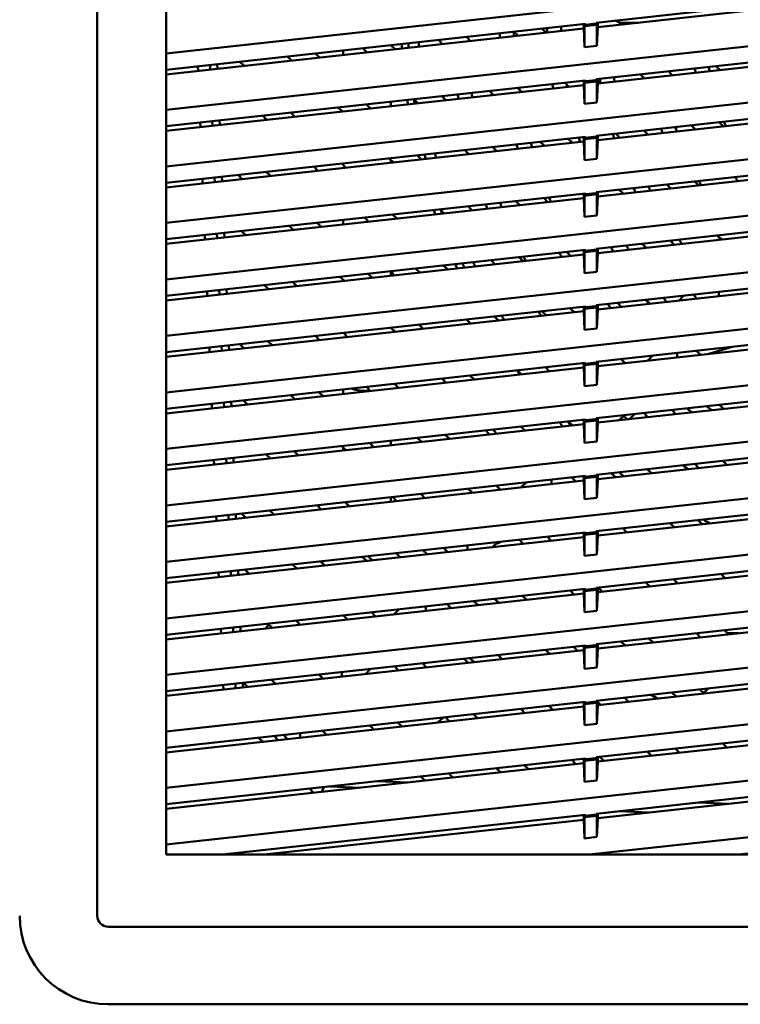
# Model space of a CAD drawing. Units: inches. Extents: x 3 to 337, y 7 to 213.
# Drawn here: x 110 to 115, y 129 to 135 of the extents above; entities that cross this region are included whole.
import ezdxf

# ---------------------------------------------------------------- set-up
doc = ezdxf.new("R2010")
doc.units = ezdxf.units.IN
doc.header["$LTSCALE"] = 20
doc.header["$MEASUREMENT"] = 0
doc.layers.add('Visible (ANSI)', color=7, linetype='Continuous', lineweight=50)

msp = doc.modelspace()

# ---------------------------------------------------------------- linework, layer by layer
at = {"layer": 'Visible (ANSI)'}
for p, q in [((110.4031, 129.1937), (110.4031, 140.8473)), ((110.8478, 129.5874), (110.8478, 140.4536)), ((116.3005, 135.3486), (110.8478, 134.7514)), ((113.6188, 134.9496), (116.2657, 135.2395)), ((116.2555, 135.2089), (113.629, 134.9212)), ((116.3005, 134.9844), (110.8478, 134.3872)), ((110.8478, 134.6462), (113.5491, 134.942)), ((113.539, 134.9409), (113.539, 134.9114)), ((113.5491, 134.9361), (113.5443, 134.9272)), ((113.5443, 134.9272), (113.6236, 134.9359)), ((113.5443, 134.9272), (113.5443, 134.791)), ((113.6188, 134.9437), (113.5491, 134.9361)), ((113.5491, 134.942), (113.5491, 134.9361)), ((113.6188, 134.9437), (113.6188, 134.9496)), ((113.6188, 134.9437), (113.6236, 134.9359)), ((113.6236, 134.9359), (113.6236, 134.7997)), ((113.629, 134.9212), (113.6236, 134.7997)), ((113.629, 134.9212), (113.629, 134.9507)), ((113.7394, 134.9628), (113.7602, 134.9542)), ((113.7602, 134.9542), (113.7712, 134.9496)), ((113.7712, 134.9496), (113.7828, 134.9381)), ((113.7712, 134.9496), (113.8885, 134.9496)), ((113.539, 134.9114), (110.8478, 134.6166)), ((112.7827, 134.8581), (112.8093, 134.8314)), ((113.1154, 134.865), (113.0888, 134.8916)), ((113.2694, 134.9114), (113.296, 134.8848)), ((113.5443, 134.791), (113.539, 134.9114)), ((113.6188, 134.5855), (116.2657, 134.8753)), ((112.2959, 134.8048), (112.3225, 134.7781)), ((112.6286, 134.8117), (112.602, 134.8383)), ((113.6236, 134.7997), (113.5443, 134.791)), ((116.2555, 134.8447), (113.629, 134.557)), ((111.6551, 134.705), (111.6285, 134.7317)), ((111.8091, 134.7514), (111.8357, 134.7248)), ((111.9875, 134.7415), (111.9875, 134.771)), ((112.1419, 134.7584), (112.1152, 134.785)), ((111.0512, 134.6684), (111.0524, 134.639)), ((111.1296, 134.677), (111.1308, 134.6476)), ((111.1778, 134.6528), (111.1766, 134.6822)), ((111.3224, 134.6981), (111.349, 134.6715)), ((114.4171, 134.6434), (114.3905, 134.67)), ((116.3005, 134.6202), (110.8478, 134.023)), ((113.9304, 134.5901), (113.9038, 134.6167)), ((114.0844, 134.6365), (114.111, 134.6098)), ((110.8478, 134.282), (113.5491, 134.5778)), ((113.539, 134.5472), (110.8478, 134.2525)), ((113.4436, 134.5367), (113.417, 134.5634)), ((113.539, 134.5767), (113.539, 134.5472)), ((113.5443, 134.4269), (113.539, 134.5472)), ((113.5491, 134.5719), (113.5443, 134.563)), ((113.5443, 134.563), (113.6236, 134.5717)), ((113.5443, 134.563), (113.5443, 134.4269)), ((113.6188, 134.5796), (113.5491, 134.5719)), ((113.5491, 134.5778), (113.5491, 134.5719)), ((113.6188, 134.5796), (113.6188, 134.5855)), ((113.6188, 134.5796), (113.6236, 134.5717)), ((113.6236, 134.5717), (113.6236, 134.4356)), ((113.629, 134.557), (113.6236, 134.4356)), ((113.629, 134.557), (113.629, 134.5866)), ((112.6241, 134.4765), (112.6507, 134.4499)), ((112.9568, 134.4834), (112.9302, 134.51)), ((113.1109, 134.5298), (113.1375, 134.5032)), ((113.6188, 134.2213), (116.2657, 134.5112)), ((116.2555, 134.4805), (113.629, 134.1929)), ((112.1374, 134.4232), (112.164, 134.3966)), ((112.2946, 134.4404), (112.2946, 134.4109)), ((112.2946, 134.4109), (112.2946, 134.4404)), ((112.4701, 134.4301), (112.4435, 134.4567)), ((113.6236, 134.4356), (113.5443, 134.4269)), ((111.4966, 134.3235), (111.4699, 134.3501)), ((111.6506, 134.3699), (111.6772, 134.3433)), ((111.9833, 134.3768), (111.9567, 134.4034)), ((111.0661, 134.3059), (111.0673, 134.2765)), ((111.1445, 134.3145), (111.1457, 134.2851)), ((111.1927, 134.2902), (111.1915, 134.3196)), ((114.2586, 134.2618), (114.232, 134.2884)), ((114.4126, 134.3082), (114.4393, 134.2816)), ((116.3005, 134.256), (110.8478, 133.6589)), ((113.6188, 134.2154), (113.6188, 134.2213)), ((113.629, 134.1929), (113.629, 134.2224)), ((113.7718, 134.2085), (113.7452, 134.2351)), ((113.9259, 134.2549), (113.9525, 134.2283)), ((110.8478, 133.9178), (113.5491, 134.2137)), ((113.539, 134.183), (110.8478, 133.8883)), ((113.2851, 134.1552), (113.2585, 134.1818)), ((113.4391, 134.2016), (113.4657, 134.175)), ((113.539, 134.2125), (113.539, 134.183)), ((113.5443, 134.0627), (113.539, 134.183)), ((113.5491, 134.2078), (113.5443, 134.1988)), ((113.5443, 134.1988), (113.6236, 134.2075)), ((113.5443, 134.1988), (113.5443, 134.0627)), ((113.6188, 134.2154), (113.5491, 134.2078)), ((113.5491, 134.2137), (113.5491, 134.2078)), ((113.6188, 134.2154), (113.6236, 134.2075)), ((113.6236, 134.2075), (113.6236, 134.0714)), ((113.629, 134.1929), (113.6236, 134.0714)), ((112.4656, 134.095), (112.4922, 134.0684)), ((112.7983, 134.1019), (112.7717, 134.1285)), ((112.9523, 134.1483), (112.979, 134.1217)), ((113.6188, 133.8571), (116.2657, 134.147)), ((116.2555, 134.1164), (113.629, 133.8287)), ((111.9788, 134.0417), (112.0054, 134.0151)), ((111.9875, 134.033), (111.9875, 134.0426)), ((112.3115, 134.0486), (112.2849, 134.0752)), ((112.2946, 134.0655), (112.2946, 134.0467)), ((112.2946, 134.0467), (112.2946, 134.0655)), ((113.6236, 134.0714), (113.5443, 134.0627)), ((111.338, 133.942), (111.3114, 133.9686)), ((111.4921, 133.9884), (111.5187, 133.9618)), ((111.8248, 133.9953), (111.7982, 134.0219)), ((111.0809, 133.9433), (111.0821, 133.914)), ((111.1594, 133.9519), (111.1606, 133.9225)), ((111.2076, 133.9277), (111.2064, 133.9571)), ((114.1001, 133.8803), (114.0735, 133.9069)), ((114.2541, 133.9267), (114.2807, 133.9001)), ((116.3005, 133.8919), (110.8478, 133.2947)), ((110.8478, 133.5536), (113.5491, 133.8495)), ((113.539, 133.8484), (113.539, 133.8188)), ((113.5491, 133.8436), (113.5443, 133.8347)), ((113.5443, 133.8347), (113.6236, 133.8434)), ((113.6188, 133.8512), (113.5491, 133.8436)), ((113.5491, 133.8495), (113.5491, 133.8436)), ((113.6188, 133.8512), (113.6188, 133.8571)), ((113.6188, 133.8512), (113.6236, 133.8434)), ((113.6236, 133.8434), (113.6236, 133.7072)), ((113.629, 133.8287), (113.629, 133.8582)), ((113.7673, 133.8734), (113.794, 133.8468)), ((113.539, 133.8188), (110.8478, 133.5241)), ((113.1265, 133.7737), (113.0999, 133.8003)), ((113.2806, 133.8201), (113.3072, 133.7935)), ((113.5443, 133.6985), (113.539, 133.8188)), ((113.5443, 133.8347), (113.5443, 133.6985)), ((113.6188, 133.4929), (116.2657, 133.7828)), ((113.629, 133.8287), (113.6236, 133.7072)), ((112.307, 133.7135), (112.3337, 133.6868)), ((112.6398, 133.7204), (112.6132, 133.747)), ((112.7938, 133.7668), (112.8204, 133.7402)), ((116.2555, 133.7522), (113.629, 133.4645)), ((111.8203, 133.6601), (111.8469, 133.6335)), ((111.9875, 133.6489), (111.9875, 133.6785)), ((112.153, 133.6671), (112.1264, 133.6937)), ((113.6236, 133.7072), (113.5443, 133.6985)), ((111.1743, 133.5894), (111.1755, 133.56)), ((111.2224, 133.5651), (111.2212, 133.5945)), ((111.3335, 133.6068), (111.3601, 133.5802)), ((111.6662, 133.6137), (111.6396, 133.6404)), ((116.3005, 133.5277), (110.8478, 132.9305)), ((111.0958, 133.5808), (111.097, 133.5514)), ((113.9415, 133.4988), (113.9149, 133.5254)), ((114.0956, 133.5452), (114.1222, 133.5185)), ((114.4283, 133.5521), (114.4017, 133.5787)), ((110.8478, 133.1895), (113.5491, 133.4853)), ((113.4548, 133.4454), (113.4281, 133.4721)), ((113.539, 133.4842), (113.539, 133.4547)), ((113.5491, 133.4794), (113.5443, 133.4705)), ((113.5443, 133.4705), (113.6236, 133.4792)), ((113.5443, 133.4705), (113.5443, 133.3344)), ((113.6188, 133.487), (113.5491, 133.4794)), ((113.5491, 133.4853), (113.5491, 133.4794)), ((113.6188, 133.487), (113.6188, 133.4929)), ((113.6188, 133.487), (113.6236, 133.4792)), ((113.6236, 133.4792), (113.6236, 133.343)), ((113.629, 133.4645), (113.6236, 133.343)), ((113.629, 133.4645), (113.629, 133.4941)), ((113.629, 133.4717), (113.6354, 133.4652)), ((113.539, 133.4547), (110.8478, 133.1599)), ((112.968, 133.3921), (112.9414, 133.4188)), ((113.122, 133.4385), (113.1487, 133.4119)), ((113.5443, 133.3344), (113.539, 133.4547)), ((113.6188, 133.1288), (116.2657, 133.4186)), ((112.2946, 133.3479), (112.2946, 133.3184)), ((112.2946, 133.3184), (112.2946, 133.3479)), ((112.4812, 133.3388), (112.4546, 133.3654)), ((112.6353, 133.3852), (112.6619, 133.3586)), ((113.6236, 133.343), (113.5443, 133.3344)), ((116.2555, 133.388), (113.629, 133.1004)), ((111.6617, 133.2786), (111.6884, 133.252)), ((111.9945, 133.2855), (111.9679, 133.3121)), ((111.9875, 133.2848), (111.9875, 133.2925)), ((112.1485, 133.3319), (112.1751, 133.3053)), ((111.1107, 133.2183), (111.1119, 133.1889)), ((111.1891, 133.2268), (111.1903, 133.1975)), ((111.2373, 133.2026), (111.2361, 133.232)), ((111.5077, 133.2322), (111.4811, 133.2588)), ((114.4102, 133.2154), (114.4102, 133.1859)), ((116.3005, 133.1635), (110.8478, 132.5663)), ((113.783, 133.1172), (113.7564, 133.1438)), ((113.937, 133.1636), (113.9636, 133.137)), ((114.1509, 133.1575), (114.184, 133.1907)), ((114.2698, 133.1705), (114.2431, 133.1971)), ((110.8478, 132.8253), (113.5491, 133.1211)), ((113.539, 133.0905), (110.8478, 132.7958)), ((113.2962, 133.0639), (113.2696, 133.0905)), ((113.4503, 133.1103), (113.4769, 133.0837)), ((113.539, 133.12), (113.539, 133.0905)), ((113.5443, 132.9702), (113.539, 133.0905)), ((113.5491, 133.1152), (113.5443, 133.1063)), ((113.5443, 133.1063), (113.6236, 133.115)), ((113.5443, 133.1063), (113.5443, 132.9702)), ((113.6188, 133.1229), (113.5491, 133.1152)), ((113.5491, 133.1211), (113.5491, 133.1152)), ((113.6188, 133.1229), (113.6188, 133.1288)), ((113.6188, 133.1229), (113.6236, 133.115)), ((113.6236, 133.115), (113.6236, 132.9789)), ((113.629, 133.1004), (113.6236, 132.9789)), ((113.629, 133.1004), (113.629, 133.1299)), ((112.8095, 133.0106), (112.7828, 133.0372)), ((112.9635, 133.057), (112.9901, 133.0304)), ((113.6188, 132.7646), (116.2657, 133.0545)), ((116.2555, 133.0238), (113.629, 132.7362)), ((112.3227, 132.9573), (112.2961, 132.9839)), ((112.4767, 133.0037), (112.5033, 132.9771)), ((113.6236, 132.9789), (113.5443, 132.9702)), ((111.5032, 132.8971), (111.5298, 132.8705)), ((111.8359, 132.904), (111.8093, 132.9306)), ((111.99, 132.9504), (112.0166, 132.9238)), ((111.1256, 132.8557), (111.1268, 132.8263)), ((111.204, 132.8643), (111.2052, 132.8349)), ((111.2522, 132.8401), (111.251, 132.8694)), ((111.3492, 132.8507), (111.3226, 132.8773)), ((114.2653, 132.8354), (114.2919, 132.8088)), ((114.4964, 132.8607), (114.3459, 132.8147)), ((114.3973, 132.8304), (114.386, 132.8191)), ((116.3005, 132.7993), (110.8478, 132.2022)), ((113.6188, 132.7587), (113.6188, 132.7646)), ((113.629, 132.7362), (113.629, 132.7657)), ((113.7785, 132.7821), (113.8051, 132.7555)), ((113.9513, 132.7715), (113.9844, 132.8046)), ((114.1402, 132.7922), (114.1402, 132.8217)), ((110.8478, 132.4611), (113.5491, 132.757)), ((113.539, 132.7263), (110.8478, 132.4316)), ((113.1377, 132.6824), (113.1111, 132.709)), ((113.2917, 132.7288), (113.3183, 132.7022)), ((113.539, 132.7559), (113.539, 132.7263)), ((113.5443, 132.606), (113.539, 132.7263)), ((113.5491, 132.7511), (113.5443, 132.7422)), ((113.5443, 132.7422), (113.6236, 132.7508)), ((113.5443, 132.7422), (113.5443, 132.606)), ((113.6188, 132.7587), (113.5491, 132.7511)), ((113.5491, 132.757), (113.5491, 132.7511)), ((113.6188, 132.7587), (113.6236, 132.7508)), ((113.6236, 132.7508), (113.6236, 132.6147)), ((113.629, 132.7362), (113.6236, 132.6147)), ((112.6509, 132.6291), (112.6243, 132.6557)), ((112.805, 132.6755), (112.8316, 132.6489)), ((113.6188, 132.4004), (116.2657, 132.6903)), ((116.2555, 132.6597), (113.629, 132.372)), ((111.9875, 132.5564), (111.9875, 132.5859)), ((112.1642, 132.5758), (112.1375, 132.6024)), ((112.3182, 132.6222), (112.3448, 132.5955)), ((113.6236, 132.6147), (113.5443, 132.606)), ((111.3447, 132.5155), (111.3713, 132.4889)), ((111.6774, 132.5224), (111.6508, 132.5491)), ((111.8314, 132.5688), (111.858, 132.5422)), ((111.1404, 132.4932), (111.1417, 132.4638)), ((111.2189, 132.5018), (111.2201, 132.4724)), ((111.2671, 132.4775), (111.2659, 132.5069)), ((114.1067, 132.4539), (114.1333, 132.4272)), ((114.4394, 132.4608), (114.4128, 132.4874)), ((116.3005, 132.4352), (110.8478, 131.838)), ((110.8478, 132.0969), (113.5491, 132.3928)), ((113.4659, 132.3541), (113.4393, 132.3808)), ((113.539, 132.3917), (113.539, 132.3622)), ((113.5491, 132.3869), (113.5443, 132.378)), ((113.5443, 132.378), (113.6236, 132.3867)), ((113.6188, 132.3945), (113.5491, 132.3869)), ((113.5491, 132.3928), (113.5491, 132.3869)), ((113.6188, 132.3945), (113.6188, 132.4004)), ((113.6188, 132.3945), (113.6236, 132.3867)), ((113.6236, 132.3867), (113.6236, 132.2505)), ((113.629, 132.372), (113.629, 132.4015)), ((113.8005, 132.4203), (113.7674, 132.3872)), ((113.8664, 132.4275), (113.8332, 132.3944)), ((113.9527, 132.4075), (113.9261, 132.4341)), ((113.539, 132.3622), (110.8478, 132.0674)), ((112.9791, 132.3008), (112.9525, 132.3275)), ((113.1332, 132.3472), (113.1598, 132.3206)), ((113.5443, 132.2418), (113.539, 132.3622)), ((113.5443, 132.378), (113.5443, 132.2418)), ((113.6188, 132.0362), (116.2657, 132.3261)), ((113.629, 132.372), (113.6236, 132.2505)), ((112.2946, 132.2554), (112.2946, 132.2259)), ((112.4924, 132.2475), (112.4658, 132.2741)), ((112.6464, 132.2939), (112.673, 132.2673)), ((116.2555, 132.2955), (113.629, 132.0078)), ((112.0056, 132.1942), (111.979, 132.2208)), ((111.9875, 132.1922), (111.9875, 132.2123)), ((112.1597, 132.2406), (112.1863, 132.214)), ((113.6236, 132.2505), (113.5443, 132.2418)), ((111.1553, 132.1306), (111.1565, 132.1012)), ((111.2338, 132.1392), (111.235, 132.1098)), ((111.282, 132.115), (111.2807, 132.1444)), ((111.5189, 132.1409), (111.4922, 132.1675)), ((111.6729, 132.1873), (111.6995, 132.1607)), ((116.3005, 132.071), (110.8478, 131.4738)), ((113.9482, 132.0723), (113.9748, 132.0457)), ((114.2809, 132.0792), (114.2543, 132.1058)), ((114.4349, 132.1256), (114.4616, 132.099)), ((110.8478, 131.7328), (113.5491, 132.0286)), ((113.3301, 131.9751), (113.3301, 132.0046)), ((113.4614, 132.019), (113.488, 131.9924)), ((113.539, 132.0275), (113.539, 131.998)), ((113.5491, 132.0227), (113.5443, 132.0138)), ((113.5443, 132.0138), (113.6236, 132.0225)), ((113.5443, 132.0138), (113.5443, 131.8777)), ((113.6188, 132.0303), (113.5491, 132.0227)), ((113.5491, 132.0286), (113.5491, 132.0227)), ((113.6188, 132.0303), (113.6188, 132.0362)), ((113.6188, 132.0303), (113.6236, 132.0225)), ((113.6236, 132.0225), (113.6236, 131.8863)), ((113.629, 132.0078), (113.6236, 131.8863)), ((113.629, 132.0078), (113.629, 132.0374)), ((113.7941, 132.0259), (113.7675, 132.0525)), ((113.539, 131.998), (110.8478, 131.7032)), ((112.8206, 131.9193), (112.794, 131.9459)), ((112.9747, 131.9657), (113.0013, 131.9391)), ((113.1333, 131.9536), (113.1665, 131.9867)), ((113.5443, 131.8777), (113.539, 131.998)), ((113.6188, 131.6721), (116.2657, 131.962)), ((112.2946, 131.8912), (112.2946, 131.8617)), ((112.3338, 131.866), (112.3072, 131.8926)), ((112.4879, 131.9124), (112.5145, 131.8858)), ((113.6236, 131.8863), (113.5443, 131.8777)), ((116.2555, 131.9313), (113.629, 131.6437)), ((111.8471, 131.8127), (111.8205, 131.8393)), ((112.0011, 131.8591), (112.0277, 131.8325)), ((111.1702, 131.7681), (111.1714, 131.7387)), ((111.2487, 131.7767), (111.2499, 131.7473)), ((111.2968, 131.7524), (111.2956, 131.7818)), ((111.3603, 131.7594), (111.3337, 131.786)), ((111.5144, 131.8058), (111.541, 131.7792)), ((116.3005, 131.7068), (110.8478, 131.1097)), ((113.7896, 131.6908), (113.8163, 131.6642)), ((114.1224, 131.6977), (114.0958, 131.7243)), ((114.2764, 131.7441), (114.303, 131.7175)), ((110.8478, 131.3686), (113.5491, 131.6644)), ((113.539, 131.6338), (110.8478, 131.3391)), ((113.3029, 131.6375), (113.3295, 131.6109)), ((113.539, 131.6633), (113.539, 131.6338)), ((113.5443, 131.5135), (113.539, 131.6338)), ((113.5491, 131.6585), (113.5443, 131.6496)), ((113.5443, 131.6496), (113.6236, 131.6583)), ((113.5443, 131.6496), (113.5443, 131.5135)), ((113.6188, 131.6662), (113.5491, 131.6585)), ((113.5491, 131.6644), (113.5491, 131.6585)), ((113.6188, 131.6662), (113.6188, 131.6721)), ((113.6188, 131.6662), (113.6236, 131.6583)), ((113.6236, 131.6583), (113.6236, 131.5222)), ((113.629, 131.6437), (113.6236, 131.5222)), ((113.629, 131.6437), (113.629, 131.6732)), ((113.6356, 131.6444), (113.629, 131.651)), ((112.6621, 131.5378), (112.6355, 131.5644)), ((112.79, 131.5813), (112.79, 131.5518)), ((112.9826, 131.6024), (112.9495, 131.5692)), ((113.1488, 131.5911), (113.1222, 131.6177)), ((113.6188, 131.3079), (116.2657, 131.5978)), ((116.2555, 131.5671), (113.629, 131.2795)), ((112.1377, 131.4803), (112.1111, 131.5069)), ((112.1753, 131.4845), (112.1487, 131.5111)), ((112.3293, 131.5309), (112.356, 131.5042)), ((112.5025, 131.5498), (112.5291, 131.5232)), ((113.6236, 131.5222), (113.5443, 131.5135)), ((111.6885, 131.4311), (111.6619, 131.4578)), ((111.8426, 131.4775), (111.8692, 131.4509)), ((111.8504, 131.4698), (111.8585, 131.4793)), ((111.1851, 131.4055), (111.1863, 131.3761)), ((111.2635, 131.4141), (111.2647, 131.3847)), ((111.3117, 131.3899), (111.3105, 131.4193)), ((111.3558, 131.4242), (111.3824, 131.3976)), ((114.4506, 131.3695), (114.424, 131.3961)), ((110.8478, 130.7455), (116.3005, 131.3427)), ((113.6188, 131.302), (113.5491, 131.2944)), ((113.6188, 131.302), (113.6188, 131.3079)), ((113.6188, 131.302), (113.6236, 131.2941)), ((113.629, 131.2795), (113.629, 131.309)), ((113.6311, 131.3092), (113.6577, 131.2826)), ((113.9638, 131.3162), (113.9372, 131.3428)), ((114.1179, 131.3626), (114.1445, 131.3359)), ((113.5491, 131.3003), (110.8478, 131.0044)), ((113.539, 131.2696), (110.8478, 130.9749)), ((113.1443, 131.2559), (113.171, 131.2293)), ((113.4771, 131.2629), (113.4505, 131.2895)), ((113.539, 131.2992), (113.539, 131.2696)), ((113.5443, 131.1493), (113.539, 131.2696)), ((113.5491, 131.2944), (113.5443, 131.2855)), ((113.5443, 131.2855), (113.6236, 131.2941)), ((113.5443, 131.1493), (113.5443, 131.2855)), ((113.5491, 131.3003), (113.5491, 131.2944)), ((113.6236, 131.2941), (113.6236, 131.158)), ((113.629, 131.2795), (113.6236, 131.158)), ((112.52, 131.1876), (112.52, 131.158)), ((112.6576, 131.2026), (112.6842, 131.176)), ((112.8307, 131.2216), (112.8573, 131.195)), ((112.9903, 131.2095), (112.9637, 131.2362)), ((113.6188, 130.9437), (116.2657, 131.2336)), ((116.2555, 131.203), (113.629, 130.9153)), ((112.0168, 131.1029), (111.9902, 131.1295)), ((112.1708, 131.1493), (112.1974, 131.1227)), ((112.3154, 131.1356), (112.3486, 131.1688)), ((113.6236, 131.158), (113.5443, 131.1493)), ((111.2784, 131.0516), (111.2796, 131.0222)), ((111.3266, 131.0273), (111.3254, 131.0567)), ((111.4879, 131.045), (111.5094, 131.0702)), ((111.53, 131.0496), (111.5034, 131.0762)), ((111.684, 131.096), (111.7107, 131.0694)), ((111.2, 131.043), (111.2012, 131.0136)), ((114.2921, 130.9879), (114.2654, 131.0145)), ((114.4461, 131.0343), (114.4727, 131.0077)), ((114.5356, 131.0146), (114.4658, 131.0146)), ((110.8478, 130.3813), (116.3005, 130.9785)), ((113.5491, 130.9361), (110.8478, 130.6402)), ((113.4726, 130.9277), (113.4992, 130.9011)), ((113.539, 130.935), (113.539, 130.9055)), ((113.5491, 130.9302), (113.5443, 130.9213)), ((113.5443, 130.9213), (113.6236, 130.93)), ((113.5443, 130.9213), (113.5443, 130.7851)), ((113.6188, 130.9378), (113.5491, 130.9302)), ((113.5491, 130.9361), (113.5491, 130.9302)), ((113.6188, 130.9437), (113.6188, 130.9378)), ((113.6188, 130.9378), (113.6236, 130.93)), ((113.6236, 130.93), (113.6236, 130.7938)), ((113.629, 130.9153), (113.629, 130.9448)), ((113.8053, 130.9346), (113.7787, 130.9612)), ((113.9593, 130.981), (113.9859, 130.9544)), ((113.539, 130.9055), (110.8478, 130.6107)), ((112.9858, 130.8744), (113.0124, 130.8478)), ((113.3185, 130.8813), (113.2919, 130.9079)), ((113.5443, 130.7851), (113.539, 130.9055)), ((116.2657, 130.8694), (113.6188, 130.5796)), ((113.629, 130.9153), (113.6236, 130.7938)), ((112.345, 130.7747), (112.3184, 130.8013)), ((112.499, 130.8211), (112.5257, 130.7945)), ((112.7941, 130.8239), (112.7675, 130.8505)), ((112.8318, 130.828), (112.8051, 130.8546)), ((116.2555, 130.8388), (113.629, 130.5511)), ((111.8582, 130.7214), (111.8316, 130.748)), ((111.9799, 130.7642), (111.9799, 130.7347)), ((112.1647, 130.7845), (112.1315, 130.7513)), ((113.6236, 130.7938), (113.5443, 130.7851)), ((111.2148, 130.6805), (111.216, 130.6511)), ((111.2933, 130.689), (111.2945, 130.6596)), ((111.3415, 130.6648), (111.3403, 130.6942)), ((111.3715, 130.6681), (111.3449, 130.6947)), ((111.5255, 130.7145), (111.5521, 130.6879)), ((110.8478, 130.0171), (116.3005, 130.6143)), ((114.1335, 130.6064), (114.1069, 130.633)), ((114.2876, 130.6528), (114.3142, 130.6262)), ((110.8478, 130.2761), (113.5491, 130.5719)), ((113.539, 130.5413), (110.8478, 130.2465)), ((113.314, 130.5462), (113.3406, 130.5196)), ((113.539, 130.5708), (113.539, 130.5413)), ((113.5443, 130.421), (113.539, 130.5413)), ((113.5491, 130.566), (113.5443, 130.5571)), ((113.5443, 130.5571), (113.6236, 130.5658)), ((113.5443, 130.5571), (113.5443, 130.421)), ((113.6188, 130.5736), (113.5491, 130.566)), ((113.5491, 130.5719), (113.5491, 130.566)), ((113.6188, 130.5796), (113.6188, 130.5736)), ((113.6188, 130.5736), (113.6236, 130.5658)), ((113.6236, 130.5658), (113.6236, 130.4296)), ((113.629, 130.5511), (113.6236, 130.4296)), ((113.629, 130.5511), (113.629, 130.5807)), ((113.6468, 130.5531), (113.629, 130.5709)), ((113.8008, 130.5995), (113.8274, 130.5729)), ((112.8273, 130.4929), (112.8539, 130.4663)), ((113.16, 130.4998), (113.1334, 130.5264)), ((113.6188, 130.2154), (116.2657, 130.5053)), ((112.1865, 130.3932), (112.1598, 130.4198)), ((112.3405, 130.4396), (112.3671, 130.4129)), ((112.5945, 130.4378), (112.6342, 130.4717)), ((112.6732, 130.4465), (112.6466, 130.4731)), ((113.6236, 130.4296), (113.5443, 130.421)), ((116.2555, 130.4746), (113.629, 130.187)), ((111.543, 130.3522), (111.5696, 130.3256)), ((111.6299, 130.3322), (111.6032, 130.3588)), ((111.7099, 130.341), (111.7099, 130.3705)), ((111.8537, 130.3862), (111.8803, 130.3596)), ((111.4427, 130.3412), (111.4693, 130.3146)), ((114.4617, 130.2782), (114.4351, 130.3048)), ((110.8478, 129.653), (116.3005, 130.2501)), ((113.975, 130.2249), (113.9484, 130.2515)), ((114.129, 130.2713), (114.1556, 130.2446)), ((110.8478, 129.9119), (113.5491, 130.2078)), ((113.539, 130.1771), (110.8478, 129.8824)), ((113.1555, 130.1646), (113.1821, 130.138)), ((113.4882, 130.1716), (113.4616, 130.1982)), ((113.539, 130.2066), (113.539, 130.1771)), ((113.5443, 130.0568), (113.539, 130.1771)), ((113.5491, 130.2018), (113.5443, 130.1929)), ((113.5443, 130.1929), (113.6236, 130.2016)), ((113.5443, 130.1929), (113.5443, 130.0568)), ((113.6188, 130.2095), (113.5491, 130.2018)), ((113.5491, 130.2078), (113.5491, 130.2018)), ((113.6188, 130.2095), (113.6188, 130.2154)), ((113.6188, 130.2095), (113.6236, 130.2016)), ((113.6236, 130.2016), (113.6236, 130.0655)), ((113.629, 130.187), (113.6236, 130.0655)), ((113.629, 130.187), (113.629, 130.2165)), ((113.6423, 130.218), (113.6689, 130.1913)), ((112.6687, 130.1113), (112.6953, 130.0847)), ((113.0014, 130.1182), (112.9748, 130.1449)), ((116.2657, 130.1411), (113.6188, 129.8512)), ((116.2555, 130.1104), (113.629, 129.8228)), ((112.4042, 130.0528), (112.2114, 130.0612)), ((112.5147, 130.0649), (112.4881, 130.0915)), ((113.6236, 130.0655), (113.5443, 130.0568)), ((111.7709, 130.013), (111.7975, 129.9864)), ((111.8634, 130.0231), (111.8498, 129.9921)), ((111.9035, 130.0275), (112.0963, 130.0191)), ((114.2809, 129.9237), (114.4737, 129.9153)), ((113.5491, 129.8436), (111.2102, 129.5874)), ((113.539, 129.8425), (113.539, 129.8129)), ((113.6188, 129.8453), (113.5491, 129.8377)), ((113.5491, 129.8436), (113.5491, 129.8377)), ((113.5746, 129.5874), (116.3005, 129.886)), ((113.6188, 129.8512), (113.6188, 129.8453)), ((113.6188, 129.8453), (113.6236, 129.8375)), ((113.629, 129.8228), (113.629, 129.8523)), ((113.7664, 129.8674), (113.9592, 129.859)), ((113.539, 129.8129), (111.4798, 129.5874)), ((113.5443, 129.6926), (113.539, 129.8129)), ((113.5491, 129.8377), (113.5443, 129.8288)), ((113.5443, 129.8288), (113.6236, 129.8375)), ((113.5443, 129.8288), (113.5443, 129.6926)), ((113.6236, 129.8375), (113.6236, 129.7013)), ((113.629, 129.8228), (113.6236, 129.7013)), ((116.2657, 129.7769), (114.5354, 129.5874)), ((113.6236, 129.7013), (113.5443, 129.6926)), ((120.5722, 129.5874), (110.8478, 129.5874)), ((122.1273, 129.1231), (110.4737, 129.1231)), ((122.1273, 128.6229), (110.4737, 128.6229))]:
    msp.add_line(p, q, dxfattribs=at)
for centre, radius, start, end in [((116.3006, 135.0205), 2.9093, 181.88234, 182.46186), ((116.3006, 135.0205), 3.307, 182.40843, 182.91796), ((116.3006, 135.0205), 3.2164, 182.30012, 182.82405), ((116.3006, 135.0205), 2.9998, 182.01442, 182.57636), ((116.3005, 135.0205), 3.9411, 183.02855, 183.45586), ((116.3005, 135.0205), 3.9411, 183.02813, 183.45544), ((116.3005, 135.0205), 3.8977, 182.99228, 183.42435), ((116.3006, 135.0205), 3.8306, 182.93418, 183.37385), ((116.3006, 135.0205), 2.0786, 190.12423, 190.93555), ((116.3006, 135.0205), 1.9881, 190.30097, 191.14946), ((116.3006, 135.0205), 2.9998, 188.93347, 189.49482), ((116.3006, 135.0205), 2.9093, 189.2882, 189.59592), ((116.3006, 135.0205), 2.6928, 189.23973, 189.8653), ((116.3006, 135.0205), 2.6022, 189.34386, 189.99127), ((116.3006, 135.0205), 3.6141, 188.47717, 188.94292), ((116.3006, 135.0205), 3.5235, 188.53443, 189.01218), ((116.3006, 135.0205), 3.2164, 188.75265, 189.00766), ((116.3005, 135.0205), 3.9411, 188.29362, 188.72066), ((116.3005, 135.0205), 3.9411, 188.29322, 188.72027), ((116.3005, 135.0205), 3.8977, 188.32161, 188.74774), ((116.3006, 135.0205), 1.9881, 200.88928, 201.76534), ((116.3006, 135.0205), 2.6928, 197.00408, 197.64046), ((116.3006, 135.0205), 2.3857, 198.40815, 199.13024), ((116.3006, 135.0205), 2.2952, 198.89559, 199.64765), ((116.3006, 135.0205), 3.307, 194.98925, 195.50411), ((116.3006, 135.0205), 3.2164, 195.23728, 195.76702), ((116.3006, 135.0205), 2.9093, 196.19524, 196.78264), ((116.3005, 135.0205), 3.9411, 193.57606, 193.66316), ((116.3005, 135.0205), 3.9411, 193.57568, 193.66276), ((116.3005, 135.0205), 3.8977, 193.65757, 194.09288), ((116.3006, 135.0205), 3.8306, 193.78718, 194.23026), ((116.3006, 135.0205), 2.2952, 208.37613, 209.16936), ((116.3006, 135.0205), 2.0786, 210.82479, 211.71764), ((116.3006, 135.0205), 2.6928, 204.97529, 205.63603), ((116.3006, 135.0205), 2.6022, 205.65245, 206.33909), ((116.3006, 135.0205), 3.6141, 200.08903, 200.56876), ((116.3006, 135.0205), 3.5235, 200.45203, 200.9449), ((116.3006, 135.0205), 3.2164, 201.84077, 202.38432), ((116.3005, 135.0205), 3.9411, 198.92211, 199.35986), ((116.3005, 135.0205), 3.9411, 198.92174, 199.35949), ((116.3005, 135.0205), 3.8977, 199.15527, 199.50786), ((116.3006, 135.0205), 2.6022, 214.36978, 215.10507), ((116.3006, 135.0205), 2.3857, 217.18681, 218.01224), ((116.3006, 135.0205), 3.307, 208.0195, 208.56814), ((116.3006, 135.0205), 2.9998, 210.38233, 210.99811), ((116.3006, 135.0205), 2.9093, 211.18375, 211.82288), ((116.3005, 135.0205), 3.8977, 204.59153, 205.04669), ((116.3006, 135.0205), 3.8306, 204.92374, 205.3878), ((116.3006, 135.0205), 3.5235, 206.62008, 207.13005), ((116.3005, 135.0205), 4.3347, 202.68718, 203.09211), ((116.3005, 135.0205), 3.9411, 204.38318, 204.83278), ((116.3005, 135.0205), 3.9411, 204.38282, 204.83242), ((116.3006, 135.0205), 2.9998, 218.22311, 218.88638), ((116.3006, 135.0205), 2.9093, 219.34313, 220.03585), ((116.3006, 135.0205), 3.6141, 212.32378, 212.84299), ((116.3006, 135.0205), 3.2164, 215.84486, 216.44796), ((116.3006, 135.0205), 3.8306, 210.74938, 211.23277), ((116.3006, 135.0205), 2.9094, 228.99678, 229.1336), ((116.3005, 135.0205), 3.9411, 215.91565, 216.40794), ((116.3005, 135.0205), 3.9411, 215.91531, 216.4076), ((112.1246, 132.8525), 0.2756, 251.37905, 277.51742), ((116.3006, 135.0205), 3.307, 230.619, 231.33477), ((116.3006, 135.0205), 3.2165, 232.21889, 232.97634), ((116.3006, 135.0205), 3.6141, 226.1222, 226.63969), ((116.3005, 135.0205), 4.3347, 218.49261, 218.95248), ((116.3005, 135.0205), 3.9411, 222.17979, 222.70854), ((116.3005, 135.0205), 3.9411, 222.17944, 222.70819), ((116.3006, 135.0206), 3.8978, 222.64314, 223.18099), ((116.3005, 135.0205), 3.8977, 222.64236, 223.18022), ((116.3006, 135.0205), 3.6141, 233.98377, 234.68029), ((116.3005, 135.0205), 3.9411, 228.98815, 229.5719), ((116.3005, 135.0205), 3.9411, 228.9878, 229.57154), ((116.3006, 135.0205), 3.8306, 238.68866, 239.41482), ((112.96, 131.68), 0.0886, 278.1301, 302.33413), ((114.1352, 130.8419), 0.2756, 234.18682, 244.34332), ((114.1352, 130.8419), 0.2756, 309.59274, 318.31318), ((110.4737, 129.1937), 0.5709, 180, 270), ((110.4737, 129.1937), 0.0706, 180.00009, 270)]:
    msp.add_arc(centre, radius, start, end, dxfattribs=at)
for major_axis, start_param, end_param in [((-1.2106, 3.7069), 1.307482, 1.31502), ((-1.2106, 3.7069), 1.400446, 1.407887), ((-1.2106, 3.7069), 1.49354, 1.501134), ((-1.3022, 3.6757), 1.564647, 1.570796), ((-1.2106, 3.7069), 1.684284, 1.692224)]:
    msp.add_ellipse((116.3022, 135.0211), major_axis=major_axis, ratio=1, start_param=start_param, end_param=end_param, dxfattribs=at)
for points in [[(112.4097, 134.7877), (112.4092, 134.7975), (112.4086, 134.8073), (112.4081, 134.817)], [(112.4482, 134.4277), (112.4467, 134.4373), (112.4453, 134.4468), (112.4439, 134.4563)], [(112.5202, 134.0714), (112.5177, 134.081), (112.5154, 134.0906), (112.5131, 134.1002)], [(112.6266, 133.7189), (112.6239, 133.7264), (112.6213, 133.7339), (112.6187, 133.7414)], [(112.7694, 133.3704), (112.765, 133.3797), (112.7607, 133.3891), (112.7564, 133.3985)], [(113.4583, 132.3533), (113.45, 132.3622), (113.4417, 132.3711), (113.4334, 132.3801)]]:
    msp.add_open_spline(points, degree=3, dxfattribs=at)
msp.add_open_spline([(112.9974, 131.5997), (112.9966, 131.5993), (112.9957, 131.5989), (112.9949, 131.5986), (112.988, 131.5957), (112.9806, 131.5937), (112.9727, 131.5925)], degree=3, knots=[0.730177, 0.730177, 0.730177, 0.730177, 0.75, 0.75, 0.75, 0.9143923, 0.9143923, 0.9143923, 0.9143923], dxfattribs=at)

doc.saveas('drawing.dxf')
